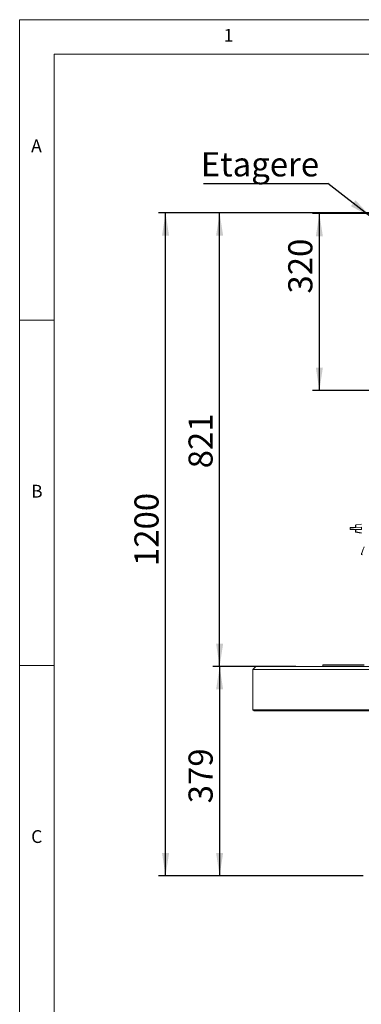
# Paper-space layout 'GMMC Blatt4' of a CAD drawing. Units: millimetres. Extents: x 5 to 415, y 5 to 292.
# Drawn here: x 5 to 55, y 149 to 292 of the extents above; entities that cross this region are included whole.
import ezdxf

# ---------------------------------------------------------------- set-up
doc = ezdxf.new("R2010")
doc.units = ezdxf.units.MM
doc.layers.add('BEMAßUNG', color=96, linetype='Continuous')
doc.styles.add('SLDTEXTSTYLE1', font='TXT', dxfattribs={"width": 0.75})
doc.dimstyles.new('SLDDIMSTYLE12', dxfattribs={"dimtxt": 3.5, "dimasz": 3.302, "dimexe": 0, "dimexo": 0.0625, "dimgap": 0.875, "dimtad": 1, "dimdec": 0, "dimlfac": 12.5, "dimrnd": 1e-09, "dimzin": 12, "dimdsep": 46, "dimtxsty": 'SLDTEXTSTYLE1', "dimsah": 1, "dimcen": 0.09, "dimadec": 0, "dimazin": 3, "dimtfac": 1, "dimtdec": 0, "dimtofl": 0, "dimtmove": 0, "dimatfit": 3, "dimfxl": 0, "dimfrac": 2, "dimtolj": 1, "dimtzin": 12, "dimarcsym": 0})
doc.dimstyles.new('SLDDIMSTYLE13', dxfattribs={"dimtxt": 3.5, "dimasz": 3.302, "dimexe": 0, "dimexo": 0.0625, "dimgap": 0.875, "dimtad": 1, "dimlfac": 12.5, "dimrnd": 1e-09, "dimzin": 12, "dimdsep": 46, "dimtxsty": 'SLDTEXTSTYLE1', "dimsah": 1, "dimcen": 0.09, "dimadec": 0, "dimazin": 3, "dimtfac": 1, "dimtofl": 0, "dimtmove": 0, "dimatfit": 3, "dimfxl": 0, "dimfrac": 2, "dimtolj": 1, "dimtzin": 12, "dimarcsym": 0})
doc.dimstyles.new('SLDDIMSTYLE2', dxfattribs={"dimtxt": 0.18, "dimasz": 3.302, "dimexe": 0, "dimexo": 0.0625, "dimgap": 0, "dimtad": 0, "dimtih": 1, "dimtoh": 1, "dimdec": 0, "dimrnd": 1e-09, "dimzin": 0, "dimdsep": 46, "dimtxsty": 'Standard', "dimsah": 1, "dimcen": 0.09, "dimadec": 0, "dimazin": 0, "dimtfac": 3.302, "dimtdec": 0, "dimtofl": 0, "dimtmove": 0, "dimatfit": 3, "dimfxl": 0, "dimfrac": 2, "dimtolj": 1, "dimtzin": 0, "dimarcsym": 0})

# ---------------------------------------------------------------- blocks, each defined once
blk = doc.blocks.new('_D_25')
at = {"layer": 'BEMAßUNG'}
for p, q in [((45.02, 198.35), (32.99, 198.35)), ((33.99, 198.35), (33.99, 168.06)), ((54.82, 168.06), (32.99, 168.06))]:
    blk.add_line(p, q, dxfattribs=at)
for points in [[(33.99, 198.35), (33.48, 195.05), (34.5, 195.05)], [(33.99, 168.06), (34.5, 171.36), (33.48, 171.36)]]:
    blk.add_solid(points, dxfattribs=at)
at = {"layer": 'BEMAßUNG', "insert": (29.48, 178.56), "char_height": 3.5, "attachment_point": 1, "rotation": 90, "style": 'SLDTEXTSTYLE1'}
blk.add_mtext('379', dxfattribs=at)
blk = doc.blocks.new('_D_26')
at = {"layer": 'BEMAßUNG'}
for p, q in [((56.96, 264.03), (32.99, 264.03)), ((33.99, 198.35), (33.99, 264.03)), ((38.22, 198.35), (32.99, 198.35))]:
    blk.add_line(p, q, dxfattribs=at)
for points in [[(33.99, 264.03), (33.48, 260.73), (34.5, 260.73)], [(33.99, 198.35), (34.5, 201.65), (33.48, 201.65)]]:
    blk.add_solid(points, dxfattribs=at)
at = {"layer": 'BEMAßUNG', "insert": (29.48, 227.05), "char_height": 3.5, "attachment_point": 1, "rotation": 90, "style": 'SLDTEXTSTYLE1'}
blk.add_mtext('821', dxfattribs=at)
blk = doc.blocks.new('_D_27')
at = {"layer": 'BEMAßUNG'}
for p, q in [((56.96, 264.03), (25.15, 264.03)), ((26.15, 168.06), (26.15, 264.03)), ((54.82, 168.06), (25.15, 168.06))]:
    blk.add_line(p, q, dxfattribs=at)
for points in [[(26.15, 264.03), (25.64, 260.73), (26.66, 260.73)], [(26.15, 168.06), (26.66, 171.36), (25.64, 171.36)]]:
    blk.add_solid(points, dxfattribs=at)
at = {"layer": 'BEMAßUNG', "insert": (21.64, 212.9), "char_height": 3.5, "attachment_point": 1, "rotation": 90, "style": 'SLDTEXTSTYLE1'}
blk.add_mtext('1200', dxfattribs=at)
blk = doc.blocks.new('_D_32')
at = {"layer": 'BEMAßUNG'}
for p, q in [((58.12, 263.93), (47.45, 263.93)), ((48.45, 238.33), (48.45, 263.93)), ((57.94, 238.33), (47.45, 238.33))]:
    blk.add_line(p, q, dxfattribs=at)
for points in [[(48.45, 263.93), (47.94, 260.63), (48.96, 260.63)], [(48.45, 238.33), (48.96, 241.63), (47.94, 241.63)]]:
    blk.add_solid(points, dxfattribs=at)
at = {"layer": 'BEMAßUNG', "insert": (43.94, 252.35), "char_height": 3.5, "attachment_point": 1, "rotation": 90, "style": 'SLDTEXTSTYLE1'}
blk.add_mtext('320', dxfattribs=at)
blk = doc.blocks.new('SW_NOTE_22')
at = {"layer": 'BEMAßUNG', "color": 0}
blk.add_line((-18, 0), (0, 0), dxfattribs=at)
at = {"layer": 'BEMAßUNG', "color": 0, "insert": (-18.41, 4.55), "char_height": 3.5, "attachment_point": 1, "style": 'SLDTEXTSTYLE1'}
blk.add_mtext('Etagere', dxfattribs=at)

psp = doc.layouts.new('GMMC Blatt4')

# ---------------------------------------------------------------- linework, layer by layer
at = {"color": 7, "linetype": 'Continuous', "lineweight": 0}
for p, q in [((415, 292), (5, 292)), ((5, 292), (5, 5)), ((410, 287), (10, 287)), ((10, 287), (10, 10)), ((10, 248.5), (5, 248.5)), ((5, 198.5), (10, 198.5))]:
    psp.add_line(p, q, dxfattribs=at)
at = {"color": 7, "linetype": 'Continuous', "lineweight": 15}
for p, q in [((52.89498, 218.42449), (52.89498, 218.20049)), ((52.93499, 218.46449), (52.93499, 218.24049)), ((53.69499, 218.16849), (53.73579, 218.16686)), ((53.73579, 218.81949), (53.69578, 218.81249)), ((53.69578, 218.49492), (53.69578, 218.81249)), ((53.69578, 217.81249), (53.69578, 218.16846)), ((54.53498, 218.52849), (53.73499, 218.49649)), ((53.73499, 218.20849), (54.53498, 218.17649)), ((54.53579, 218.99249), (53.73579, 218.85249)), ((53.73579, 218.49653), (53.73579, 218.85249)), ((53.73579, 217.85249), (53.73579, 218.20846)), ((54.53498, 218.17649), (54.53498, 218.52849)), ((53.69578, 217.81249), (54.49578, 217.67249)), ((53.73579, 217.85249), (54.53579, 217.71249)), ((54.49578, 217.67249), (54.49578, 217.71949)), ((54.68341, 214.52416), (54.53305, 214.57889)), ((38.81579, 197.95249), (39.21579, 198.35249)), ((39.21579, 198.35249), (46.01579, 198.35249)), ((46.01579, 198.35249), (150.41578, 198.35249)), ((48.93579, 198.43249), (48.93579, 198.59249)), ((48.93579, 198.59249), (54.93579, 198.59249)), ((48.93579, 198.43249), (54.93579, 198.43249)), ((46.01579, 197.95249), (38.81579, 197.95249)), ((38.81579, 192.11249), (38.81579, 197.95249)), ((150.41578, 197.95249), (46.01579, 197.95249)), ((38.97579, 191.95249), (38.81579, 192.11249)), ((38.81579, 192.11249), (46.01579, 192.11249)), ((46.01579, 191.95249), (38.97579, 191.95249)), ((46.01579, 192.11249), (150.41578, 192.11249)), ((150.41578, 191.95249), (46.01579, 191.95249))]:
    psp.add_line(p, q, dxfattribs=at)
at = {"color": 7, "linetype": 'Continuous', "lineweight": 15, "flags": 128}
for points in [[(52.93499, 218.42609), (52.92841, 218.42583), (52.89498, 218.42449)], [(52.89498, 218.20049), (52.92841, 218.19916), (52.97693, 218.19721), (53.03883, 218.19474), (53.11192, 218.19182), (53.19363, 218.18855), (53.28105, 218.18505), (53.37111, 218.18145), (53.46062, 218.17787), (53.54642, 218.17444), (53.62547, 218.17127), (53.69499, 218.16849)], [(53.73499, 218.49649), (53.66547, 218.49371), (53.58642, 218.49055), (53.50062, 218.48712), (53.41111, 218.48354), (53.32105, 218.47993), (53.23362, 218.47644), (53.15192, 218.47317), (53.07883, 218.47025), (53.01693, 218.46777), (52.96841, 218.46583), (52.93499, 218.46449)], [(52.93499, 218.24049), (52.96841, 218.23916), (53.01693, 218.23722), (53.07883, 218.23474), (53.15192, 218.23181), (53.23362, 218.22855), (53.32105, 218.22505), (53.41111, 218.22145), (53.50062, 218.21787), (53.58642, 218.21444), (53.66547, 218.21127), (53.73499, 218.20849)], [(54.53305, 214.57889), (54.5381, 214.59277), (54.55314, 214.63408), (54.57779, 214.70179), (54.61144, 214.79424), (54.65326, 214.90916), (54.70224, 215.04371), (54.75715, 215.19458), (54.81665, 215.35806), (54.87927, 215.53012), (54.94348, 215.70652)]]:
    psp.add_lwpolyline(points, dxfattribs=at)

# ---------------------------------------------------------------- block references
at = {"layer": 'BEMAßUNG'}
psp.add_blockref('SW_NOTE_22', (49.67654, 268.26342), dxfattribs=at)

# ---------------------------------------------------------------- texts
at = {"color": 7, "linetype": 'Continuous', "lineweight": 0, "char_height": 1.85208, "attachment_point": 1, "style": 'SLDTEXTSTYLE1'}
for s, insert in [('1', (34.58333, 290.66802)), ('1', (34.58333, 290.66802)), ('A', (6.66667, 274.66802)), ('A', (6.66667, 274.66802)), ('B', (6.66667, 224.66802)), ('B', (6.66667, 224.66802)), ('C', (6.66667, 174.66802)), ('C', (6.66667, 174.66802))]:
    psp.add_mtext(s, dxfattribs=dict(at, insert=insert))

# ---------------------------------------------------------------- dimensions: what is measured, and where the dimension line sits
at = {"layer": 'BEMAßUNG'}
for base, p1, p2, dimstyle, picture, middle in [((26.14868, 264.03249), (55.81579, 168.05668), (57.95979, 264.03249), 'SLDDIMSTYLE12', '_D_27', (26.14868, 218.07426)), ((33.99126, 264.03249), (39.21579, 198.35249), (57.95979, 264.03249), 'SLDDIMSTYLE13', '_D_26', (33.99126, 230.93036)), ((48.44849, 263.93249), (58.93579, 238.33249), (59.11979, 263.93249), 'SLDDIMSTYLE13', '_D_32', (48.44849, 256.22777)), ((33.99126, 168.05668), (46.01579, 198.35249), (55.81579, 168.05668), 'SLDDIMSTYLE12', '_D_25', (33.99126, 182.44134))]:
    dim = psp.add_linear_dim(base=base, p1=p1, p2=p2, angle=90, dimstyle=dimstyle, dxfattribs=at)
    dim.commit()
    dim.dimension.update_dxf_attribs({"geometry": picture, "text_midpoint": middle, "dimtype": 160})

# ---------------------------------------------------------------- leaders
psp.add_leader([(55.97579, 263.42089), (49.67654, 268.26342)], dimstyle='SLDDIMSTYLE2', dxfattribs=at)

doc.saveas('drawing.dxf')
